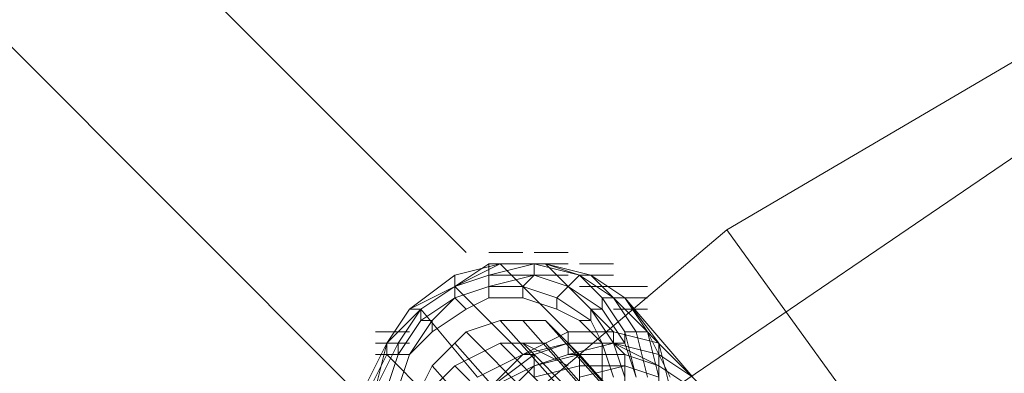
# Model space of a CAD drawing. Units: millimetres. Extents: x -3500 to 3500, y -3500 to 3500.
# Drawn here: x -181 to -81, y 136 to 172 of the extents above; entities that cross this region are included whole.
import ezdxf

# ---------------------------------------------------------------- set-up
doc = ezdxf.new("R2010")
doc.units = ezdxf.units.MM
doc.linetypes.add('Fallzone', pattern=[45, 24, -3, 6, -3, 6, -3])
doc.layers.add('Fallzone', color=1, linetype='Fallzone', lineweight=15)
doc.layers.add('Product', color=7, linetype='Continuous', lineweight=5)

msp = doc.modelspace()

# ---------------------------------------------------------------- linework, layer by layer
at = {"layer": 'Fallzone', "ltscale": 15}
msp.add_circle((0, 0), 3500, dxfattribs=at)
at = {"layer": 'Product'}
for p, q in [((-135.94, 148.62), (-966.01, 978.69)), ((-978.69, 966.01), (-138.25, 125.58)), ((-109.45, 150.92), (-76.04, 170.51)), ((-126.73, 126.73), (-69.12, 165.9)), ((-109.45, 150.92), (-139.4, 125.58)), ((-21.89, 29.95), (-109.45, 150.92)), ((-133.64, 148.62), (-130.18, 148.62)), ((-129.03, 148.62), (-125.58, 148.62)), ((-141.71, 142.86), (-132.49, 147.47)), ((-140.55, 142.86), (-133.64, 147.47)), ((-137.1, 146.31), (-132.49, 147.47)), ((-133.64, 147.47), (-133.64, 144.01)), ((-129.03, 147.47), (-133.64, 146.31)), ((-133.64, 147.47), (-125.58, 147.47)), ((-125.58, 140.55), (-132.49, 147.47)), ((-129.03, 147.47), (-129.03, 146.31)), ((-124.42, 146.31), (-129.03, 147.47)), ((-127.88, 147.47), (-120.97, 140.55)), ((-124.42, 146.31), (-127.88, 147.47)), ((-127.88, 147.47), (-123.27, 146.31)), ((-124.42, 147.47), (-120.97, 147.47)), ((-137.1, 146.31), (-141.71, 142.86)), ((-137.1, 146.31), (-137.1, 144.01)), ((-137.1, 145.16), (-133.64, 146.31)), ((-133.64, 145.16), (-129.03, 146.31)), ((-133.64, 146.31), (-125.58, 146.31)), ((-129.03, 146.31), (-130.18, 145.16)), ((-129.03, 146.31), (-125.58, 145.16)), ((-125.58, 145.16), (-124.42, 146.31)), ((-124.42, 146.31), (-122.12, 144.01)), ((-120.97, 144.01), (-124.42, 146.31)), ((-124.42, 146.31), (-120.97, 146.31)), ((-109.45, 132.49), (-123.27, 146.31)), ((-123.27, 146.31), (-119.82, 144.01)), ((-130.18, 138.25), (-137.1, 145.16)), ((-137.1, 144.01), (-133.64, 145.16)), ((-133.64, 145.16), (-130.18, 145.16)), ((-130.18, 145.16), (-130.18, 144.01)), ((-130.18, 145.16), (-126.73, 144.01)), ((-125.58, 145.16), (-126.73, 144.01)), ((-122.12, 142.86), (-125.58, 145.16)), ((-124.42, 145.16), (-117.51, 145.16)), ((-137.1, 144.01), (-140.55, 141.71)), ((-137.1, 144.01), (-139.4, 141.71)), ((-135.94, 142.86), (-137.1, 144.01)), ((-135.94, 142.86), (-133.64, 144.01)), ((-133.64, 144.01), (-130.18, 144.01)), ((-126.73, 142.86), (-130.18, 144.01)), ((-126.73, 142.86), (-126.73, 144.01)), ((-123.27, 141.71), (-126.73, 144.01)), ((-122.12, 142.86), (-122.12, 144.01)), ((-122.12, 144.01), (-119.82, 140.55)), ((-122.12, 144.01), (-117.51, 144.01)), ((-120.97, 144.01), (-118.66, 140.55)), ((-117.51, 140.55), (-120.97, 144.01)), ((-112.9, 135.94), (-119.82, 144.01)), ((-116.36, 139.4), (-119.82, 144.01)), ((-119.82, 144.01), (-117.51, 140.55)), ((-140.55, 142.86), (-144.01, 139.4)), ((-144.01, 139.4), (-141.71, 142.86)), ((-142.86, 139.4), (-140.55, 142.86)), ((-141.71, 142.86), (-140.55, 142.86)), ((-134.79, 135.94), (-140.55, 142.86)), ((-140.55, 141.71), (-140.55, 142.86)), ((-139.4, 140.55), (-135.94, 142.86)), ((-124.42, 141.71), (-126.73, 142.86)), ((-123.27, 142.86), (-123.27, 141.71)), ((-122.12, 142.86), (-123.27, 142.86)), ((-120.97, 139.4), (-123.27, 142.86)), ((-119.82, 139.4), (-122.12, 142.86)), ((-120.97, 142.86), (-117.51, 142.86)), ((-142.86, 138.25), (-140.55, 141.71)), ((-141.71, 138.25), (-139.4, 141.71)), ((-140.55, 141.71), (-139.4, 141.71)), ((-139.4, 140.55), (-139.4, 141.71)), ((-135.94, 140.55), (-132.49, 141.71)), ((-132.49, 141.71), (-123.27, 131.34)), ((-132.49, 141.71), (-127.88, 141.71)), ((-120.97, 131.34), (-130.18, 141.71)), ((-127.88, 141.71), (-118.66, 131.34)), ((-127.88, 141.71), (-125.58, 139.4)), ((-123.27, 141.71), (-124.42, 141.71)), ((-122.12, 139.4), (-124.42, 141.71)), ((-123.27, 141.71), (-122.12, 139.4)), ((-145.16, 140.55), (-141.71, 140.55)), ((-139.4, 140.55), (-141.71, 138.25)), ((-135.94, 140.55), (-139.4, 137.1)), ((-135.94, 140.55), (-125.58, 130.18)), ((-125.58, 140.55), (-134.79, 135.94)), ((-125.58, 140.55), (-125.58, 138.25)), ((-120.97, 140.55), (-125.58, 140.55)), ((-116.36, 139.4), (-120.97, 140.55)), ((-120.97, 140.55), (-120.97, 139.4)), ((-119.82, 140.55), (-119.82, 139.4)), ((-117.51, 140.55), (-119.82, 140.55)), ((-118.66, 135.94), (-119.82, 140.55)), ((-117.51, 135.94), (-118.66, 140.55)), ((-117.51, 140.55), (-116.36, 135.94)), ((-115.21, 135.94), (-117.51, 140.55)), ((-146.31, 134.79), (-144.01, 139.4)), ((-144.01, 139.4), (-146.31, 130.18)), ((-145.16, 134.79), (-142.86, 139.4)), ((-145.16, 139.4), (-141.71, 139.4)), ((-144.01, 138.25), (-144.01, 139.4)), ((-142.86, 138.25), (-142.86, 139.4)), ((-137.1, 137.1), (-132.49, 139.4)), ((-137.1, 139.4), (-127.88, 129.03)), ((-114.06, 120.97), (-132.49, 139.4)), ((-132.49, 139.4), (-127.88, 139.4)), ((-125.58, 137.1), (-130.18, 139.4)), ((-114.06, 123.27), (-130.18, 139.4)), ((-130.18, 138.25), (-125.58, 139.4)), ((-129.03, 138.25), (-125.58, 139.4)), ((-127.88, 139.4), (-118.66, 129.03)), ((-124.42, 138.25), (-125.58, 139.4)), ((-116.36, 129.03), (-125.58, 139.4)), ((-125.58, 138.25), (-120.97, 139.4)), ((-119.82, 139.4), (-125.58, 139.4)), ((-122.12, 139.4), (-120.97, 135.94)), ((-122.12, 132.49), (-122.12, 139.4)), ((-120.97, 139.4), (-119.82, 138.25)), ((-120.97, 139.4), (-116.36, 137.1)), ((-120.97, 139.4), (-116.36, 138.25)), ((-120.97, 139.4), (-119.82, 135.94)), ((-118.66, 135.94), (-119.82, 139.4)), ((-116.36, 139.4), (-115.21, 134.79)), ((-116.36, 139.4), (-116.36, 131.34)), ((-144.01, 138.25), (-146.31, 133.64)), ((-145.16, 138.25), (-141.71, 138.25)), ((-144.01, 138.25), (-137.1, 131.34)), ((-144.01, 134.79), (-142.86, 138.25)), ((-141.71, 138.25), (-142.86, 134.79)), ((-137.1, 131.34), (-130.18, 138.25)), ((-129.03, 138.25), (-133.64, 134.79)), ((-129.03, 138.25), (-130.18, 138.25)), ((-129.03, 135.94), (-129.03, 138.25)), ((-124.42, 138.25), (-129.03, 137.1)), ((-129.03, 137.1), (-125.58, 138.25)), ((-119.82, 138.25), (-125.58, 138.25)), ((-115.21, 127.88), (-124.42, 138.25)), ((-124.42, 138.25), (-124.42, 130.18)), ((-119.82, 138.25), (-116.36, 137.1)), ((-119.82, 132.49), (-119.82, 138.25)), ((-116.36, 138.25), (-112.9, 135.94)), ((-139.4, 137.1), (-140.55, 134.79)), ((-137.1, 137.1), (-139.4, 134.79)), ((-130.18, 126.73), (-139.4, 137.1)), ((-127.88, 127.88), (-137.1, 137.1)), ((-133.64, 134.79), (-129.03, 137.1)), ((-129.03, 137.1), (-132.49, 133.64)), ((-124.42, 137.1), (-129.03, 135.94)), ((-124.42, 135.94), (-119.82, 137.1)), ((-119.82, 137.1), (-124.42, 137.1)), ((-119.82, 137.1), (-116.36, 135.94)), ((-112.9, 134.79), (-116.36, 137.1))]:
    msp.add_line(p, q, dxfattribs=at)
for radius in [1298.32, 1282.32, 1101.32, 1085.32, 990, 910, 905.47, 889.47, 740, 660, 308.14, 290.71]:
    msp.add_circle((0, 0), radius, dxfattribs=at)

doc.saveas('drawing.dxf')
